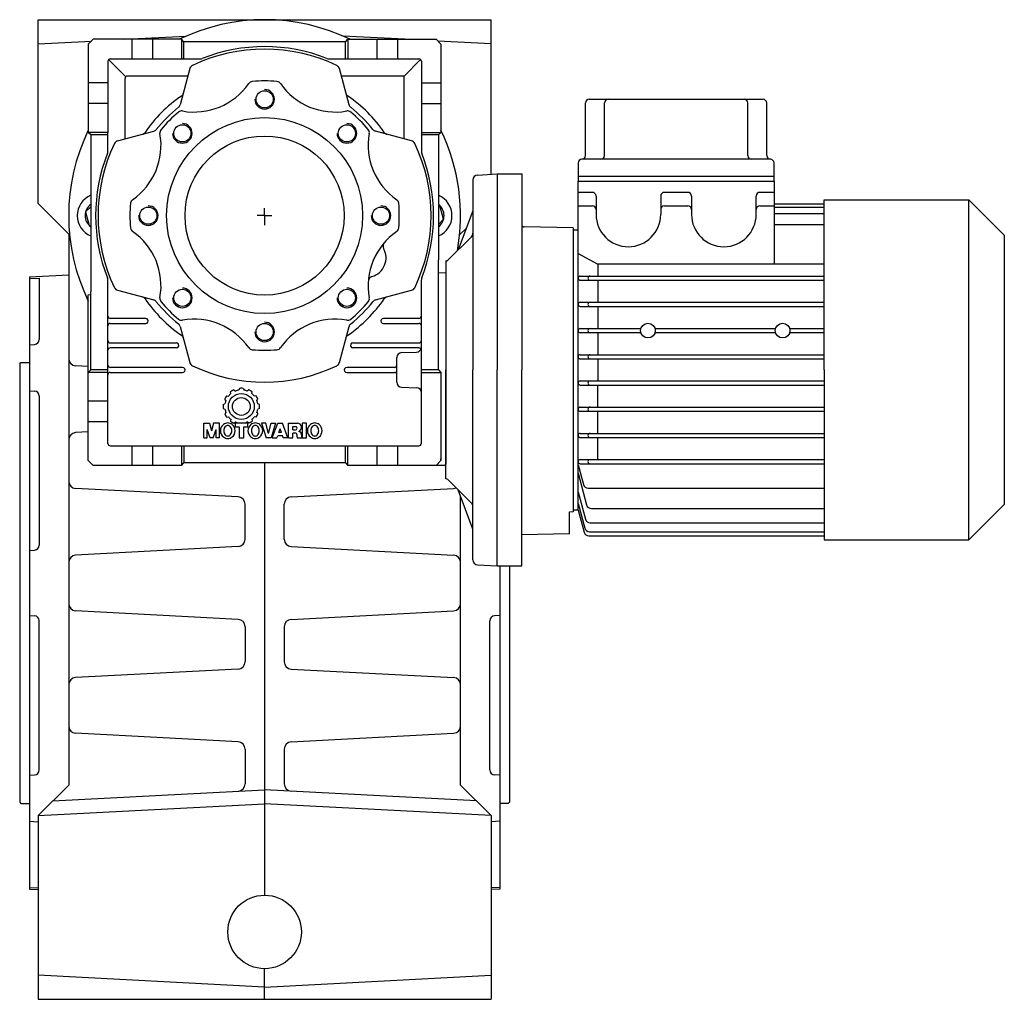
# Model space of a CAD drawing. Extents: x 177 to 1409, y -1009 to 1.
# Drawn here: x 1007 to 1409, y -399 to 1 of the extents above; entities that cross this region are included whole.
import ezdxf

# ---------------------------------------------------------------- set-up
doc = ezdxf.new("R2010")
doc.units = 0

msp = doc.modelspace()

# ---------------------------------------------------------------- linework, layer by layer
at = {"color": 1}
for p, q in [((1014.276443, -74.459044), (1014.276443, 0.540956)), ((1014.276443, 0.540956), (1199.276443, 0.540956)), ((1199.276443, -62.590089), (1199.276443, 0.540956)), ((1036.776443, -7.459044), (1034.776443, -9.459044)), ((1072.776443, -7.459044), (1036.776443, -7.459044)), ((1049.536344, -7.459044), (1074.780722, -6.135966)), ((1052.526443, -7.459044), (1052.526443, -15.459044)), ((1061.026443, -7.459044), (1061.026443, -15.459044)), ((1072.776443, -7.459044), (1072.776443, -15.459044)), ((1073.776443, -8.459044), (1072.776443, -7.459044)), ((1164.016542, -7.459044), (1138.772164, -6.135966)), ((1139.776451, -8.459044), (1140.776451, -7.459044)), ((1140.776451, -7.459044), (1176.776451, -7.459044)), ((1140.776451, -7.459044), (1140.776451, -15.459044)), ((1152.52642, -7.459044), (1152.52642, -15.459044)), ((1161.02642, -7.459044), (1161.02642, -15.459044)), ((1176.776451, -7.459044), (1178.776451, -9.459044)), ((1014.276443, -9.307044), (1036.070698, -8.164789)), ((1034.776443, -9.459044), (1034.776443, -45.459044)), ((1139.776451, -8.459044), (1073.776443, -8.459044)), ((1073.776443, -15.459044), (1073.776443, -8.459044)), ((1139.776451, -15.459044), (1139.776451, -8.459044)), ((1199.276443, -9.307044), (1177.482197, -8.16479)), ((1178.776451, -9.459044), (1178.776451, -45.459044)), ((1043.069335, -15.751921), (1050.069335, -22.751952)), ((1043.776443, -15.459044), (1080.60379, -15.459044)), ((1132.949089, -15.459044), (1169.776451, -15.459044)), ((1170.483543, -15.751921), (1163.776451, -22.459044)), ((1042.776443, -16.459044), (1042.776443, -45.459044)), ((1076.268844, -19.448332), (1072.324905, -34.167296)), ((1141.227989, -34.167296), (1137.28405, -19.448332)), ((1170.776451, -16.459044), (1170.776451, -53.286406)), ((1049.776443, -48.144728), (1049.776443, -23.459044)), ((1075.462127, -22.459044), (1050.776443, -22.459044)), ((1074.938278, -22.459044), (1073.844482, -22.459044)), ((1163.776451, -22.459044), (1138.090766, -22.459044)), ((1163.776451, -48.144728), (1163.776451, -22.459044)), ((1042.776443, -25.209044), (1034.776443, -25.209044)), ((1170.776451, -25.209044), (1178.776451, -25.209044)), ((1042.776443, -33.709044), (1034.776443, -33.709044)), ((1170.776451, -33.709044), (1178.776451, -33.709044)), ((1042.776443, -45.459044), (1034.776443, -45.459044)), ((1035.776443, -46.459044), (1034.776443, -45.459044)), ((1035.776443, -46.459044), (1035.776443, -110.459044)), ((1042.776443, -46.459044), (1035.776443, -46.459044)), ((1042.776443, -53.286406), (1042.776443, -45.459044)), ((1046.765731, -48.951445), (1061.484725, -45.007506)), ((1166.787162, -48.951445), (1152.068168, -45.007506)), ((1170.776451, -45.459044), (1178.776451, -45.459044)), ((1177.776451, -46.459044), (1170.776451, -46.459044)), ((1177.776451, -46.459044), (1178.776451, -45.459044)), ((1177.776451, -46.459044), (1177.776451, -97.459044)), ((1193.692357, -62.88275), (1201.776555, -62.459058)), ((1201.776555, -62.459058), (1201.776555, -142.459044)), ((1191.797062, -64.880003), (1191.797062, -142.459044)), ((1014.276443, -74.459044), (1027.166472, -87.349073)), ((1106.776443, -79.459044), (1103.776443, -79.459044)), ((1106.776443, -79.459044), (1106.776443, -76.459044)), ((1106.776443, -79.459044), (1109.776443, -79.459044)), ((1106.776443, -79.459044), (1106.776443, -83.31972)), ((1191.797062, -77.459075), (1185.850651, -93.43524)), ((1026.776443, -86.959044), (1026.776443, -311.959044)), ((1181.619694, -97.666167), (1191.211247, -88.074584)), ((1189.141358, -84.594129), (1186.386414, -87.349073)), ((1177.776451, -142.459044), (1177.776451, -97.459044)), ((1180.776555, -97.959075), (1180.776451, -142.459044)), ((1180.912602, -97.959075), (1180.776555, -97.959075)), ((1010.776443, -104.459044), (1026.776443, -103.62052)), ((1010.776443, -104.459044), (1010.776443, -354.459044)), ((1180.776451, -102.983183), (1177.776451, -102.878417)), ((1180.776451, -102.983183), (1180.776451, -180.959036)), ((1010.776443, -105.169665), (1014.776443, -104.960034)), ((1014.776443, -104.960034), (1014.776443, -130.054118)), ((1042.776443, -172.459036), (1042.776443, -105.631682)), ((1170.776451, -172.459036), (1170.776451, -105.631682)), ((1034.776443, -111.771056), (1035.776443, -111.736144)), ((1034.776443, -179.459036), (1034.776443, -111.771056)), ((1035.776443, -142.459044), (1035.776443, -110.459044)), ((1042.776443, -111.976378), (1042.776443, -109.732298)), ((1046.765731, -109.966643), (1061.484725, -113.910582)), ((1152.068168, -113.910582), (1166.787162, -109.966643)), ((1058.276428, -121.459105), (1043.776443, -121.459105)), ((1043.776443, -123.459105), (1058.276428, -123.459105)), ((1169.776451, -121.459105), (1155.276451, -121.459105)), ((1155.276451, -123.459105), (1169.776451, -123.459105)), ((1072.324905, -124.750762), (1076.268844, -139.469756)), ((1137.28405, -139.469756), (1141.227989, -124.750762)), ((1010.776443, -132.161678), (1012.881115, -132.051377)), ((1043.776443, -131.459105), (1070.776428, -131.459105)), ((1142.776451, -131.459105), (1169.776451, -131.459105)), ((1070.776428, -133.459105), (1043.776443, -133.459105)), ((1169.776451, -133.459105), (1142.776451, -133.459105)), ((1162.706626, -135.391631), (1168.846275, -135.177245)), ((1006.776443, -139.959044), (1007.276443, -139.459044)), ((1006.776443, -139.959044), (1006.776443, -318.959044)), ((1007.276443, -139.459044), (1010.776443, -139.459044)), ((1160.776451, -147.527678), (1160.776451, -137.39041)), ((1034.776443, -141.104946), (1029.619435, -140.834679)), ((1035.776443, -142.459044), (1034.776443, -143.459044)), ((1042.776443, -143.459044), (1034.776443, -143.459044)), ((1042.776443, -142.459044), (1035.776443, -142.459044)), ((1073.276428, -141.459105), (1043.776443, -141.459105)), ((1043.776443, -143.459105), (1073.276428, -143.459105)), ((1159.776451, -141.459105), (1140.276451, -141.459105)), ((1140.276451, -143.459105), (1159.776451, -143.459105)), ((1177.776451, -142.459044), (1170.776451, -142.459044)), ((1170.776451, -143.459044), (1178.776451, -143.459044)), ((1177.776451, -142.459044), (1178.776451, -143.459044)), ((1178.776451, -143.459044), (1178.776451, -179.459036)), ((1180.776555, -186.959013), (1180.776451, -142.459044)), ((1191.797062, -220.038085), (1191.797062, -142.459044)), ((1201.776555, -222.45903), (1201.776555, -142.459044)), ((1010.776443, -150.984617), (1012.881115, -151.094918)), ((1092.882093, -152.241958), (1092.882825, -152.241324)), ((1092.992739, -152.149628), (1092.896745, -151.386221)), ((1094.158231, -150.645118), (1094.158735, -150.644881)), ((1094.234198, -150.610561), (1094.836027, -151.077955)), ((1094.97363, -151.026633), (1094.974393, -151.026366)), ((1096.485314, -150.002667), (1096.186754, -150.711795)), ((1098.060246, -150.002667), (1098.358733, -150.711674)), ((1099.571912, -151.026633), (1099.571164, -151.026366)), ((1100.311361, -150.610562), (1099.709537, -151.077935)), ((1100.387326, -150.645118), (1100.386808, -150.644881)), ((1101.552838, -152.149506), (1101.648796, -151.38621)), ((1101.663465, -152.241958), (1101.662732, -152.241324)), ((1162.706626, -149.526457), (1168.846275, -149.740843)), ((1014.776443, -153.092177), (1014.776443, -214.048652)), ((1042.776443, -155.209044), (1034.776443, -155.209044)), ((1089.876546, -156.68328), (1089.876546, -156.683272)), ((1089.884631, -156.603349), (1090.593734, -156.304807)), ((1090.945535, -154.991811), (1090.480736, -154.378697)), ((1091.202314, -153.10662), (1091.202756, -153.105994)), ((1091.251177, -153.038228), (1092.006102, -153.142092)), ((1103.294381, -153.038228), (1102.539508, -153.142082)), ((1103.343229, -153.10662), (1103.342786, -153.105994)), ((1103.600057, -154.99174), (1104.064822, -154.378699)), ((1104.660926, -156.603348), (1103.951787, -156.3048)), ((1104.669004, -156.68328), (1104.669004, -156.683272)), ((1089.876546, -158.098342), (1089.876546, -158.098357)), ((1089.884631, -158.17828), (1090.593755, -158.476832)), ((1090.945559, -159.789788), (1090.480733, -160.402927)), ((1103.599992, -159.789806), (1104.06483, -160.402932)), ((1104.660925, -158.178282), (1103.951787, -158.47683)), ((1104.669004, -158.098342), (1104.669004, -158.098357)), ((1042.776443, -163.709044), (1034.776443, -163.709044)), ((1081.893811, -170.263236), (1081.893811, -164.261542)), ((1081.893811, -164.261542), (1084.333936, -164.261542)), ((1084.333936, -164.261542), (1085.148252, -167.389197)), ((1085.962568, -164.261542), (1085.148252, -167.389197)), ((1088.402692, -164.261542), (1085.962568, -164.261542)), ((1088.402692, -170.263236), (1088.402692, -164.261542)), ((1091.202314, -161.675002), (1091.202756, -161.675628)), ((1091.251171, -161.743394), (1092.006167, -161.639531)), ((1092.882093, -162.539664), (1092.882825, -162.540297)), ((1092.992738, -162.632001), (1092.896745, -163.395408)), ((1094.158231, -164.136504), (1094.158735, -164.136748)), ((1094.234199, -164.171069), (1094.836099, -163.703609)), ((1099.983426, -164.261542), (1094.742505, -164.261542)), ((1094.742505, -164.261542), (1094.742505, -165.740836)), ((1094.97363, -163.754989), (1094.974393, -163.755263)), ((1100.31136, -164.171068), (1099.709446, -163.703614)), ((1099.983426, -165.740836), (1099.983426, -164.261542)), ((1100.386808, -164.136748), (1100.311818, -164.172037)), ((1101.552823, -162.631998), (1101.648796, -163.39542)), ((1101.663465, -162.539664), (1101.662732, -162.540297)), ((1103.294395, -161.743395), (1102.539349, -161.639528)), ((1103.343229, -161.675002), (1103.342786, -161.675628)), ((1107.295346, -164.261542), (1105.5202, -164.261542)), ((1105.5202, -164.261542), (1107.37988, -170.263236)), ((1108.394254, -168.365439), (1107.295346, -164.261542)), ((1108.394254, -168.365439), (1109.493131, -164.261542)), ((1111.268277, -164.261542), (1109.408597, -170.263236)), ((1109.493131, -164.261542), (1111.268277, -164.261542)), ((1109.873533, -170.263236), (1112.155851, -164.261542)), ((1112.155851, -164.261542), (1114.015531, -164.261542)), ((1116.297879, -170.263236), (1114.015531, -164.261542)), ((1116.459867, -170.263236), (1116.459867, -164.261542)), ((1116.459867, -164.261542), (1120.179212, -164.261542)), ((1123.905668, -164.261542), (1122.130521, -164.261542)), ((1122.130521, -164.261542), (1122.130521, -170.263236)), ((1123.905668, -170.263236), (1123.905668, -164.261542)), ((1034.776443, -167.813142), (1029.619435, -168.083409)), ((1083.359021, -170.263236), (1083.359021, -166.797477)), ((1084.514264, -170.263236), (1083.359021, -166.797477)), ((1085.782239, -170.263236), (1086.937482, -166.797477)), ((1086.937482, -170.263236), (1086.937482, -166.797477)), ((1094.742505, -165.740836), (1096.433118, -165.740836)), ((1096.433118, -165.740836), (1096.433118, -170.263236)), ((1098.292814, -170.263236), (1098.292814, -165.740836)), ((1098.292814, -165.740836), (1099.983426, -165.740836)), ((1112.566983, -168.065436), (1113.085691, -166.543876)), ((1113.604398, -168.065436), (1112.566983, -168.065436)), ((1113.604398, -168.065436), (1113.085691, -166.543876)), ((1118.235013, -166.88201), (1118.235013, -165.614036)), ((1118.235013, -165.614036), (1119.418439, -165.614036)), ((1118.235013, -166.88201), (1119.418439, -166.88201)), ((1118.235013, -170.263236), (1118.235013, -168.234504)), ((1119.164853, -168.234504), (1118.235013, -168.234504)), ((1081.893811, -170.263236), (1083.359021, -170.263236)), ((1085.782239, -170.263236), (1084.514264, -170.263236)), ((1088.402692, -170.263236), (1086.937482, -170.263236)), ((1096.433118, -170.263236), (1098.292814, -170.263236)), ((1109.408597, -170.263236), (1107.37988, -170.263236)), ((1109.873533, -170.263236), (1111.817746, -170.263236)), ((1111.817746, -170.263236), (1112.105924, -169.41793)), ((1114.065488, -169.41793), (1112.105924, -169.41793)), ((1114.353666, -170.263236), (1114.065488, -169.41793)), ((1116.297879, -170.263236), (1114.353666, -170.263236)), ((1116.459867, -170.263236), (1118.235013, -170.263236)), ((1120.01016, -169.756049), (1120.01016, -169.07981)), ((1120.108854, -170.263236), (1121.968534, -170.263236)), ((1121.86984, -168.910743), (1121.86984, -169.756049)), ((1122.130521, -170.263236), (1123.905668, -170.263236)), ((1043.776443, -173.459036), (1169.776451, -173.459036)), ((1052.526443, -173.459036), (1052.526443, -181.459036)), ((1061.026443, -173.459036), (1061.026443, -181.459036)), ((1072.776443, -173.459036), (1072.776443, -181.459036)), ((1073.776443, -173.459036), (1073.776443, -180.459036)), ((1139.776451, -180.459036), (1139.776451, -173.459036)), ((1140.776451, -181.459036), (1140.776451, -173.459036)), ((1152.526451, -173.459036), (1152.526451, -181.459036)), ((1161.026451, -173.459036), (1161.026451, -181.459036)), ((1036.776443, -181.459036), (1034.776443, -179.459036)), ((1072.776443, -181.459036), (1073.776443, -180.459036)), ((1139.776451, -180.458975), (1073.776443, -180.458975)), ((1106.776443, -180.458975), (1106.776443, -356.959044)), ((1139.776451, -180.459036), (1140.776451, -181.459036)), ((1178.776451, -179.459036), (1176.776451, -181.459036)), ((1072.776443, -181.459036), (1036.776443, -181.459036)), ((1180.276451, -181.459036), (1140.776451, -181.459036)), ((1180.776451, -180.959036), (1180.276451, -181.459036)), ((1180.912602, -186.959013), (1180.776555, -186.959013)), ((1181.619694, -187.251921), (1191.211247, -196.843504)), ((1095.933451, -194.310049), (1029.619435, -190.834679)), ((1117.619435, -194.310049), (1183.933451, -190.834679)), ((1191.797062, -207.459013), (1185.850651, -191.482848)), ((1186.776443, -311.959044), (1186.776443, -193.970164)), ((1098.776443, -211.61215), (1098.776443, -197.305938)), ((1114.776443, -211.61215), (1114.776443, -197.305938)), ((1010.911073, -216.149157), (1012.881115, -216.045911)), ((1095.933451, -214.608039), (1029.619435, -218.083409)), ((1117.619435, -214.608039), (1183.933451, -218.083409)), ((1193.692357, -222.035338), (1201.776555, -222.45903)), ((1202.776443, -222.511434), (1202.776443, -354.459044)), ((1206.776443, -222.721073), (1206.776443, -318.959044)), ((1095.933451, -244.310049), (1029.619435, -240.834679)), ((1117.619435, -244.310049), (1183.933451, -240.834679)), ((1010.911073, -242.768824), (1012.881115, -242.872069)), ((1014.776443, -305.825911), (1014.776443, -244.869328)), ((1198.776443, -305.825911), (1198.776443, -244.869328)), ((1202.641813, -242.768824), (1200.671771, -242.872069)), ((1098.776443, -247.305938), (1098.776443, -261.61215)), ((1114.776443, -247.305938), (1114.776443, -261.61215)), ((1095.933451, -264.608039), (1029.619435, -268.083409)), ((1117.619435, -264.608039), (1183.933451, -268.083409)), ((1095.933451, -294.310049), (1029.619435, -290.834679)), ((1117.619435, -294.310049), (1183.933451, -290.834679)), ((1098.776443, -297.305938), (1098.776443, -311.49814)), ((1114.776443, -297.305938), (1114.776443, -311.49814)), ((1010.776443, -307.933471), (1012.881115, -307.82317)), ((1202.776443, -307.933471), (1200.671771, -307.82317)), ((1014.276443, -324.459044), (1026.776443, -311.959044)), ((1199.276443, -324.459044), (1186.776443, -311.959044)), ((1020.276443, -318.459044), (1106.776443, -313.925771)), ((1193.276443, -318.459044), (1106.776443, -313.925771)), ((1006.776443, -318.959044), (1007.276443, -319.459044)), ((1007.276443, -319.459044), (1010.776443, -319.459044)), ((1014.276443, -324.459044), (1106.776443, -319.611324)), ((1199.276443, -324.459044), (1106.776443, -319.611324)), ((1206.276443, -319.459044), (1202.776443, -319.459044)), ((1206.776443, -318.959044), (1206.276443, -319.459044)), ((1014.276443, -324.459044), (1014.276443, -399.459044)), ((1199.276443, -324.459044), (1199.276443, -399.459044)), ((1010.776443, -326.75641), (1014.276443, -326.939837)), ((1202.776443, -326.75641), (1199.276443, -326.939837)), ((1010.776443, -353.748423), (1014.276443, -353.93185)), ((1202.776443, -353.748423), (1199.276443, -353.93185)), ((1010.776443, -354.459044), (1014.276443, -354.642471)), ((1202.776443, -354.459044), (1199.276443, -354.642471)), ((1106.776443, -394.459044), (1014.276443, -389.611324)), ((1106.776443, -399.459044), (1106.776443, -386.959044)), ((1106.776443, -394.459044), (1199.276443, -389.611324)), ((1014.276443, -399.459044), (1199.276443, -399.459044))]:
    msp.add_line(p, q, dxfattribs=at)
at = {"color": 7}
for p, q in [((1239.27639, -31.958922), (1310.27639, -31.958922)), ((1237.77639, -54.958922), (1237.77639, -33.458922)), ((1245.522052, -54.958922), (1245.522052, -33.458922)), ((1304.030728, -54.958922), (1304.030728, -33.458922)), ((1311.77639, -54.958922), (1311.77639, -33.458922)), ((1234.77639, -57.958922), (1234.77639, -65.458922)), ((1313.27639, -56.458922), (1236.27639, -56.458922)), ((1314.77639, -65.458922), (1314.77639, -57.958922)), ((1201.776451, -62.459044), (1211.776451, -62.459044)), ((1201.776451, -62.459044), (1201.776451, -142.459044)), ((1211.776451, -62.459044), (1211.776451, -142.459044)), ((1314.77639, -63.458922), (1234.77639, -63.458922)), ((1234.776512, -199.709044), (1234.77639, -65.458922)), ((1234.77639, -65.458922), (1314.77639, -65.458922)), ((1314.776451, -65.458922), (1314.776451, -99.226957)), ((1240.576439, -69.958983), (1234.77639, -69.958983)), ((1242.076439, -71.458983), (1242.076439, -76.958983)), ((1268.476448, -71.458983), (1268.476448, -78.958922)), ((1279.576439, -69.958983), (1269.976448, -69.958983)), ((1281.076439, -71.458983), (1281.076439, -76.958922)), ((1307.476463, -76.958922), (1307.476463, -71.458922)), ((1314.776451, -69.958922), (1308.976463, -69.958922)), ((1234.77639, -75.458983), (1240.576439, -75.458983)), ((1269.976448, -75.458922), (1279.576439, -75.458922)), ((1308.976463, -75.458922), (1314.776451, -75.458922)), ((1314.776451, -74.625212), (1335.276512, -74.625212)), ((1314.776451, -75.970915), (1335.276512, -75.970915)), ((1335.276512, -73.009044), (1394.326512, -73.009044)), ((1335.276512, -142.459044), (1335.276512, -73.009044)), ((1408.776512, -87.459044), (1394.326512, -73.009044)), ((1394.326512, -211.909044), (1394.326512, -73.009044)), ((1242.076439, -76.958983), (1242.076439, -78.958922)), ((1281.076439, -76.958922), (1281.076439, -78.958922)), ((1307.476463, -78.958922), (1307.476463, -76.958922)), ((1335.276512, -78.748655), (1314.776451, -78.748655)), ((1232.776451, -84.450317), (1212.758995, -84.100913)), ((1335.276512, -83.206755), (1314.776451, -83.206755)), ((1232.77639, -85.20904), (1232.776512, -199.70904)), ((1232.77639, -85.209044), (1234.77642, -85.209044)), ((1232.776451, -84.450317), (1232.776451, -200.467771)), ((1408.776512, -87.459044), (1408.776512, -197.459044)), ((1234.77642, -94.917021), (1242.77639, -99.226957)), ((1242.77639, -99.226957), (1242.77639, -104.159056)), ((1335.276512, -99.226957), (1242.77639, -99.226957)), ((1235.626427, -104.159056), (1335.276512, -104.159138)), ((1235.626427, -105.859037), (1335.276512, -105.85912)), ((1242.77639, -105.859037), (1242.77639, -114.859068)), ((1235.626427, -114.859068), (1335.276512, -114.859151)), ((1235.626427, -116.55905), (1335.276512, -116.559132)), ((1242.77639, -116.559019), (1242.77639, -125.55905)), ((1235.626427, -125.55905), (1260.399406, -125.55908)), ((1260.399406, -127.259062), (1235.626427, -127.259031)), ((1242.77639, -127.259031), (1242.77639, -136.259062)), ((1315.399437, -127.259092), (1266.153541, -127.259062)), ((1266.153557, -125.55908), (1315.399406, -125.559111)), ((1335.276512, -127.25911), (1321.153526, -127.259092)), ((1321.153557, -125.559111), (1335.276512, -125.559128)), ((1235.626427, -136.259062), (1335.276512, -136.259144)), ((1235.626427, -137.959044), (1335.276512, -137.959126)), ((1242.77639, -137.959044), (1242.77639, -146.959044)), ((1201.776451, -222.459044), (1201.776451, -142.459044)), ((1211.776451, -222.459044), (1211.776451, -142.459044)), ((1335.276512, -142.459044), (1335.276512, -211.909044)), ((1235.626427, -146.959044), (1335.276512, -146.958961)), ((1235.626427, -148.659025), (1335.276512, -148.658943)), ((1242.77639, -157.659056), (1242.77639, -148.659025)), ((1235.626427, -157.659056), (1335.276512, -157.658968)), ((1235.626427, -159.359037), (1335.276512, -159.35895)), ((1242.77639, -168.359068), (1242.77639, -159.359037)), ((1235.626427, -168.359037), (1335.276512, -168.358955)), ((1235.626427, -170.059019), (1335.276512, -170.058937)), ((1242.77639, -179.05905), (1242.77639, -170.059019)), ((1235.626427, -179.05905), (1335.276512, -179.058967)), ((1235.626427, -180.759031), (1335.276512, -180.758949)), ((1234.776497, -181.185454), (1236.949242, -189.294279)), ((1234.776497, -184.623045), (1238.246666, -197.573851)), ((1234.776512, -192.417646), (1237.725365, -203.422926)), ((1238.881096, -190.77664), (1335.276512, -190.776626)), ((1231.276451, -209.459044), (1231.276451, -200.459044)), ((1232.776451, -200.467771), (1231.276451, -200.493952)), ((1234.776512, -199.709044), (1232.776512, -199.709044)), ((1234.776512, -197.056898), (1237.449242, -207.031691)), ((1234.776512, -199.709044), (1237.202568, -208.763228)), ((1240.178505, -199.056212), (1335.276512, -199.056197)), ((1408.776512, -197.459044), (1394.326512, -211.909044)), ((1239.657219, -204.905287), (1335.276512, -204.905273)), ((1239.381096, -208.514052), (1335.276512, -208.514037)), ((1231.276451, -209.459044), (1211.776451, -209.79942)), ((1239.134422, -210.245588), (1335.276512, -210.245574)), ((1335.276512, -211.909044), (1394.326512, -211.909044)), ((1201.776451, -222.459044), (1211.776451, -222.459044))]:
    msp.add_line(p, q, dxfattribs=at)
at = {"color": 2}
for p, q in [((1035.776443, -75.887969), (1033.699661, -77.964751)), ((1178.358932, -75.376555), (1177.776451, -75.22048)), ((1179.853225, -80.953337), (1178.358932, -75.376555)), ((1033.699661, -77.964751), (1035.19395, -83.541517)), ((1035.193954, -83.541533), (1035.776443, -83.69761)), ((1177.776451, -83.030111), (1179.853225, -80.953337))]:
    msp.add_line(p, q, dxfattribs=at)
at = {"color": 1}
for centre, radius in [((1106.776443, -31.959044), 3.5), ((1106.776443, -79.459044), 40), ((1073.188797, -45.871459), 3.5), ((1140.364097, -45.871459), 3.5), ((1106.776443, -79.459044), 32.5), ((1059.276443, -79.459044), 3.5), ((1154.276451, -79.459044), 3.5), ((1073.188797, -113.046629), 3.5), ((1140.364097, -113.046629), 3.5), ((1106.776443, -126.959044), 3.5), ((1097.272779, -157.390815), 5.296032), ((1097.272779, -157.390815), 3.630081), ((1106.776443, -371.959044), 15)]:
    msp.add_circle(centre, radius, dxfattribs=at)
at = {"color": 7}
for centre in [(1263.276482, -126.409056), (1318.276482, -126.409056)]:
    msp.add_circle(centre, 3, dxfattribs=at)
at = {"color": 1}
for centre, radius, start, end in [((1106.776443, -79.459044), 80, 64.158067, 115.841933), ((1106.776443, -79.459044), 68, 64.344067, 115.655938), ((1106.776443, -79.459044), 69.000053, 68.368927, 111.631072), ((1043.776443, -16.459044), 1, 90, 179.999996), ((1080.60379, -13.459044), 2, 270, 291.631032), ((1132.949089, -13.459044), 2.000002, 248.368975, 270), ((1169.776451, -16.459044), 1, 0, 90.000003), ((1078.200698, -19.965971), 2, 115.655935, 164.999998), ((1135.352195, -19.965971), 2, 14.999987, 64.34405), ((1050.776443, -23.459044), 1, 90, 179.999996), ((1078.075149, -10.168089), 26.999977, 259.713073, 325.287056), ((1101.913589, -26.682616), 2.000036, 95.264327, 145.286146), ((1106.776443, -79.459044), 55.000004, 84.735563, 95.264436), ((1106.776443, -31.959044), 4, 180, 450), ((1111.639297, -26.682555), 1.999952, 34.713224, 84.736601), ((1135.477684, -10.168028), 27.000053, 214.713079, 280.287068), ((1106.776443, -79.459044), 59.5, 124.83833, 145.161673), ((1071.643783, -28.981841), 2, 304.83833, 345.000003), ((1141.909111, -28.981841), 2, 194.999995, 235.161668), ((1106.776443, -79.459044), 59.5, 34.838321, 55.161663), ((1106.776443, -79.459044), 56.5, 128.457829, 141.542178), ((1070.393051, -33.649657), 2, 308.457825, 345), ((1143.159843, -33.649657), 2, 194.999999, 231.542173), ((1106.776443, -79.459044), 56.5, 38.457833, 51.542182), ((1106.776443, -79.459044), 55.000015, 129.735608, 140.264427), ((1072.896438, -38.701903), 1.999976, 79.713215, 129.736619), ((1140.656456, -38.701903), 1.999976, 50.264308, 100.286155), ((1106.776443, -79.459044), 55.000015, 39.735572, 50.264418), ((1073.188797, -45.871459), 4, 180, 450), ((1140.364097, -45.871459), 4, 180, 450), ((1106.776443, -79.459044), 80, 154.158067, 205.841933), ((1037.485427, -50.757811), 26.999992, 304.713072, 370.287074), ((1056.29927, -44.326384), 2, 284.999998, 325.161671), ((1060.967086, -43.075652), 2, 285.000001, 321.542176), ((1066.019302, -45.579039), 2.000036, 140.264318, 190.286151), ((1176.067405, -50.75775), 26.999977, 169.713074, 235.287043), ((1147.533592, -45.579039), 1.999976, 349.713206, 399.73661), ((1152.585807, -43.075652), 2, 218.457826, 255), ((1157.253623, -44.326384), 2, 214.838331, 255.000004), ((1106.776443, -79.459044), 80, 349.668512, 385.84192), ((1106.776443, -79.459044), 68, 154.344063, 205.655934), ((1047.28337, -50.883299), 2, 105.000007, 154.34407), ((1166.269523, -50.883299), 2, 25.655929, 74.999992), ((1106.776443, -79.459044), 68, 334.344058, 385.655929), ((1106.776443, -79.459044), 69.000053, 158.368963, 201.63104), ((1040.776443, -53.286406), 2.000006, 338.368487, 360), ((1172.776451, -53.286406), 2.000014, 180, 201.631441), ((1106.776443, -79.459044), 69.000038, 338.368958, 381.631035), ((1193.797032, -64.879942), 1.999969, 93.000028, 180), ((1106.776443, -79.459044), 55.000004, 174.735599, 185.264404), ((1054.000015, -74.59619), 1.999986, 124.713206, 174.73661), ((1059.276443, -79.459044), 4, 180, 450), ((1154.276451, -79.459044), 4, 180, 450), ((1159.552879, -74.59619), 2.000036, 5.264317, 55.286137), ((1106.776443, -79.459044), 55.000004, 354.735598, 365.264399), ((1054.000015, -84.321898), 2.000036, 185.264322, 235.286155), ((1037.485488, -108.160338), 26.999977, 349.713076, 415.287066), ((1176.067405, -108.160277), 26.999926, 124.712933, 157.500136), ((1159.552879, -84.321898), 1.999986, 304.713187, 354.736619), ((1189.797062, -86.660399), 2, 315.000057, 360), ((1157.112602, -91.859618), 2.000012, 139.304826, 208.817683), ((1148.351005, -96.679839), 8.000001, 286.182748, 388.817487), ((1176.067405, -108.160277), 26.999933, 157.500136, 190.28708), ((1180.912602, -96.959075), 1, 270, 315.000001), ((1151.138023, -106.283629), 2.00002, 106.182575, 175.694626), ((1040.776443, -105.631682), 2.000006, 0, 21.631527), ((1172.776451, -105.631682), 2, 158.368408, 180), ((1047.28337, -108.034789), 2, 205.655934, 254.999997), ((1073.188797, -113.046629), 4, 180, 450), ((1140.364097, -113.046629), 4, 180, 450), ((1166.269523, -108.034789), 2, 285.000001, 334.344064), ((1056.29927, -114.591704), 2, 34.838326, 74.999999), ((1106.776443, -79.459044), 59.5, 214.838326, 235.161668), ((1060.967086, -115.842436), 2, 38.457835, 75.000009), ((1106.776443, -79.459044), 56.5, 218.457824, 231.542173), ((1066.019302, -113.339049), 1.999976, 169.713211, 219.736615), ((1106.776443, -79.459044), 55.000015, 219.735645, 230.264423), ((1106.776443, -79.459044), 59.5, 304.838328, 325.161671), ((1106.776443, -79.459044), 56.5, 308.457827, 321.542176), ((1106.776443, -79.459044), 55.000015, 309.735576, 320.264425), ((1147.533592, -113.339049), 2.000036, 320.264326, 370.286146), ((1152.585807, -115.842436), 2, 105.000003, 141.542178), ((1157.253623, -114.591704), 2, 105, 145.161673), ((1043.776443, -120.459105), 1, 180, 270.000003), ((1169.776451, -120.459105), 1, 270, 360.000016), ((1043.776443, -124.459105), 1, 90, 179.999996), ((1058.276428, -122.459105), 1, 270, 450.000005), ((1072.896438, -120.216185), 2.000036, 230.264341, 280.286167), ((1070.393051, -125.268401), 2, 14.999987, 51.542162), ((1078.07521, -148.75006), 26.999992, 34.713088, 100.287111), ((1106.776443, -126.959044), 4, 180, 450), ((1135.477745, -148.749999), 26.999977, 79.713079, 145.287061), ((1140.656456, -120.216185), 1.999976, 259.713227, 309.7366), ((1143.159843, -125.268401), 2, 128.457823, 164.999998), ((1155.276451, -122.459105), 1, 90, 270.000005), ((1169.776451, -124.459105), 1, 0, 89.999982), ((1071.643783, -129.936217), 2, 14.99999, 55.161663), ((1071.643783, -129.936217), 2, 14.999987, 55.16166), ((1141.909111, -129.936217), 2, 124.838335, 165.000008), ((1012.776443, -130.054118), 2, 273, 360), ((1043.776443, -130.459105), 1, 180, 270.000003), ((1070.776428, -132.459105), 1, 270, 450.000005), ((1142.776451, -132.459105), 1, 90, 270.000005), ((1169.776451, -130.459105), 1, 270, 360.000016), ((1043.776443, -134.459105), 1, 90, 179.999996), ((1101.913589, -132.235533), 1.999952, 214.713202, 264.73664), ((1106.776443, -79.459044), 55.000004, 264.735568, 275.264434), ((1111.639297, -132.235472), 2.000036, 275.264311, 325.286154), ((1162.776451, -137.39041), 2, 92.000731, 180), ((1168.776451, -133.178465), 1.999999, 272.000724, 337.78136), ((1169.776451, -134.459105), 1, 0, 89.999982), ((1029.776443, -137.83879), 3, 180, 267), ((1043.776443, -140.459105), 1, 180, 270.000003), ((1078.200698, -138.952117), 2, 195.000006, 244.344069), ((1135.352195, -138.952117), 2, 295.655937, 345), ((1159.776451, -140.459105), 1, 270, 360.000016), ((1043.776443, -144.459105), 1, 90, 179.999996), ((1073.276428, -142.459105), 1, 270, 450.000005), ((1106.776443, -79.459044), 68, 244.344065, 295.655937), ((1140.276451, -142.459105), 1, 90, 270.000005), ((1159.776451, -144.459105), 1, 0, 89.999982), ((1162.776451, -147.527678), 1.999999, 180, 267.999283), ((1012.776443, -153.092177), 2, 0, 87), ((1097.272779, -157.390815), 6.766741, 129.235643, 141.105976), ((1097.272779, -157.390815), 7.429994, 114.139607, 126.083853), ((1097.272779, -157.390815), 6.766738, 99.235601, 111.106038), ((1097.272779, -157.390815), 7.429995, 90, 96.083892), ((1097.272779, -157.390815), 7.429995, 84.535428, 90.000003), ((1097.272779, -157.390815), 6.766738, 68.894081, 80.764578), ((1097.272779, -157.390815), 7.429994, 53.9163, 65.860381), ((1097.272779, -157.390815), 6.766741, 38.89405, 50.764315), ((1168.776451, -151.739623), 2, 0, 87.999256), ((1097.272779, -157.390815), 7.429995, 174.53565, 180), ((1097.272779, -157.390815), 7.429986, 144.139514, 156.083795), ((1097.272809, -157.390876), 6.766781, 159.235383, 170.763998), ((1097.272779, -157.390815), 7.429986, 23.916189, 35.860484), ((1097.272733, -157.390876), 6.766781, 9.235986, 20.76465), ((1097.272779, -157.390815), 7.429995, 0, 6.083907), ((1097.272779, -157.390815), 7.429995, 180, 186.083899), ((1097.272779, -157.390815), 7.429986, 203.916158, 215.86041), ((1097.272809, -157.390754), 6.766781, 189.236002, 200.764629), ((1097.272779, -157.390815), 7.429986, 324.139593, 336.083825), ((1097.272733, -157.390754), 6.766781, 339.23521, 350.764014), ((1097.272779, -157.390815), 7.429995, 353.916089, 360), ((1092.019779, -167.304664), 3.278967, 129.340576, 180), ((1091.741651, -167.008458), 2.873701, 90, 128.795693), ((1091.741651, -167.008484), 2.873727, 51.204489, 90), ((1097.272779, -157.390815), 6.766741, 218.894045, 230.764345), ((1097.272779, -157.390815), 7.429994, 233.916148, 245.860401), ((1091.463549, -167.304664), 3.278957, 0, 50.659649), ((1097.272779, -157.390815), 6.766738, 248.893873, 270), ((1097.272779, -157.390815), 6.766738, 270, 291.106008), ((1103.262378, -167.304664), 3.278967, 129.340576, 180), ((1097.272779, -157.390815), 7.429994, 294.783232, 306.083699), ((1102.98425, -167.008458), 2.873701, 90, 128.795693), ((1097.272779, -157.390815), 6.766741, 309.235697, 321.105929), ((1102.98425, -167.008484), 2.873727, 51.204489, 90), ((1102.706148, -167.304664), 3.278957, 0, 50.659649), ((1120.179212, -165.95217), 1.69061, 287.13465, 450.000006), ((1127.52277, -167.304664), 3.278967, 129.340576, 180), ((1127.244642, -167.008458), 2.873701, 90, 128.795693), ((1127.244642, -167.008458), 2.873701, 51.204307, 90), ((1126.966513, -167.304664), 3.278967, 0, 50.659424), ((1029.776443, -171.079298), 3, 93, 180), ((1092.019779, -167.304664), 3.278967, 180, 230.659424), ((1092.775205, -167.304664), 2.66359, 140.793201, 180), ((1092.775189, -167.304664), 2.663574, 180, 219.206869), ((1091.741651, -166.461513), 1.329747, 90, 140.793201), ((1091.741651, -166.461513), 1.329747, 39.206799, 90), ((1090.708096, -167.304664), 2.66359, 0, 39.206799), ((1090.708112, -167.304664), 2.663574, 320.793131, 360), ((1091.463549, -167.304664), 3.278957, 309.340351, 360), ((1103.262368, -167.304664), 3.278957, 180, 230.659649), ((1104.017805, -167.304664), 2.66359, 140.793201, 180), ((1104.017771, -167.304664), 2.663556, 180, 219.207055), ((1102.98425, -166.461513), 1.329747, 90, 140.793201), ((1102.98425, -166.461534), 1.329768, 39.206985, 90), ((1101.950729, -167.304664), 2.663572, 0, 39.206985), ((1101.950727, -167.304664), 2.663574, 320.793131, 360), ((1102.706138, -167.304664), 3.278967, 309.340576, 360), ((1119.164853, -169.07981), 0.845306, 0, 90.000003), ((1119.418439, -166.248023), 0.633987, 270, 450.000005), ((1120.517347, -168.910743), 1.352493, 0, 83.207557), ((1127.52277, -167.304664), 3.278967, 180, 230.659424), ((1128.278196, -167.304664), 2.66359, 140.793201, 180), ((1128.27818, -167.304664), 2.663574, 180, 219.206869), ((1127.244642, -166.461513), 1.329747, 90, 140.793201), ((1127.244642, -166.461513), 1.329747, 39.206799, 90), ((1126.211087, -167.304664), 2.66359, 0, 39.206799), ((1126.211103, -167.304664), 2.663574, 320.793131, 360), ((1126.966513, -167.304664), 3.278967, 309.340576, 360), ((1043.776443, -172.459036), 1, 180, 270.000003), ((1091.741651, -167.600869), 2.873701, 231.204307, 270), ((1091.741651, -168.147803), 1.32975, 219.206869, 270), ((1091.741651, -168.147803), 1.32975, 270, 320.793131), ((1091.741651, -167.600843), 2.873727, 270, 308.795511), ((1102.984266, -167.600843), 2.873727, 231.204489, 270), ((1102.984266, -168.147782), 1.329771, 219.207055, 270), ((1102.984266, -168.147803), 1.32975, 270, 320.793131), ((1102.984266, -167.600869), 2.873701, 270, 308.795693), ((1121.362653, -169.756049), 1.352493, 180, 202.024314), ((1123.222333, -169.756049), 1.352493, 180, 202.024314), ((1127.244642, -167.600869), 2.873701, 231.204307, 270), ((1127.244642, -168.147803), 1.32975, 219.206869, 270), ((1127.244642, -168.147803), 1.32975, 270, 320.793131), ((1127.244642, -167.600869), 2.873701, 270, 308.795693), ((1169.776451, -172.459036), 1, 270, 360.000003), ((1178.276451, -179.191275), 0.49999, 0, 44.998752), ((1029.776443, -187.83879), 3, 180, 267), ((1180.912602, -187.959013), 1, 44.999999, 90), ((1183.776443, -187.83879), 3, 273, 293.282737), ((1095.776443, -197.305938), 3, 0, 87), ((1117.776443, -197.305938), 3, 93, 180), ((1189.797062, -198.257689), 2, 0, 44.999943), ((1095.776443, -211.61215), 3, 273, 360), ((1117.776443, -211.61215), 3, 180, 267), ((1012.776443, -214.048652), 2, 273, 360), ((1029.776443, -221.079298), 3, 93, 180), ((1183.776443, -221.079298), 3, 0, 87), ((1193.797032, -220.038146), 1.999969, 180, 266.999972), ((1029.776443, -237.83879), 3, 180, 267), ((1183.776443, -237.83879), 3, 273, 360), ((1012.776443, -244.869328), 2, 0, 87), ((1095.776443, -247.305938), 3, 0, 87), ((1117.776443, -247.305938), 3, 93, 180), ((1200.776443, -244.869328), 2, 93, 180), ((1095.776443, -261.61215), 3, 273, 360), ((1117.776443, -261.61215), 3, 180, 267), ((1029.776443, -271.079298), 3, 93, 180), ((1183.776443, -271.079298), 3, 0, 87), ((1029.776443, -287.83879), 3, 180, 267), ((1183.776443, -287.83879), 3, 273, 360), ((1095.776443, -297.305938), 3, 0, 87), ((1117.776443, -297.305938), 3, 93, 180), ((1012.776443, -305.825911), 2, 273, 360), ((1200.776443, -305.825911), 2, 180, 267), ((1095.776443, -311.49814), 3, 273, 360), ((1117.776443, -311.49814), 3, 180, 267)]:
    msp.add_arc(centre, radius, start, end, dxfattribs=at)
at = {"color": 7}
for centre, radius, start, end in [((1239.27639, -33.458922), 1.5, 90, 180), ((1247.022052, -33.458922), 1.5, 90, 180), ((1302.530728, -33.458922), 1.5, 0, 90), ((1310.27639, -33.458922), 1.5, 0, 90), ((1236.27639, -54.958922), 1.5, 270, 360), ((1244.022052, -54.958922), 1.5, 270, 360), ((1305.530728, -54.958922), 1.5, 180, 270), ((1313.27639, -54.958922), 1.5, 180, 270), ((1236.27639, -57.958922), 1.5, 90, 180), ((1313.27639, -57.958922), 1.5, 0, 90), ((1240.576439, -71.458983), 1.5, 0, 90.000003), ((1269.976448, -71.458983), 1.5, 90, 180.000003), ((1279.576439, -71.458983), 1.5, 0, 90.000003), ((1308.976463, -71.458922), 1.5, 90, 180.000003), ((1240.576439, -76.958983), 1.5, 0, 90.000003), ((1269.976448, -76.958922), 1.5, 90, 180.000003), ((1279.576439, -76.958922), 1.5, 0, 90.000003), ((1308.976463, -76.958922), 1.5, 90, 180.000003), ((1255.276451, -78.958922), 13.200012, 180, 359.999995), ((1294.276451, -78.958922), 13.200012, 180, 359.999995), ((1212.776451, -83.101065), 1, 180, 269.000015), ((1235.626442, -105.009062), 0.850006, 90, 269.999998), ((1239.626366, -105.009062), 0.850006, 90, 269.999998), ((1235.626442, -115.709074), 0.850006, 90, 269.999998), ((1239.626366, -115.709074), 0.850006, 90, 269.999998), ((1235.626442, -126.409056), 0.850006, 90, 269.999998), ((1239.626366, -126.409056), 0.850006, 90, 269.999998), ((1235.626442, -137.109068), 0.850006, 90, 269.999998), ((1239.626366, -137.109068), 0.850006, 90, 269.999998), ((1235.626442, -147.809019), 0.850006, 90, 269.999998), ((1239.626366, -147.809019), 0.850006, 90, 269.999998), ((1235.626442, -158.509031), 0.850006, 90, 269.999998), ((1239.626366, -158.509031), 0.850006, 90, 269.999998), ((1235.626442, -169.209013), 0.850006, 90, 269.999998), ((1239.626366, -169.209013), 0.850006, 90, 269.999998), ((1235.626442, -179.909025), 0.850006, 90, 269.999998), ((1239.626366, -179.909025), 0.850006, 90, 269.999998), ((1238.881096, -188.77664), 2.000003, 195.000016, 270.000001), ((1240.178505, -197.056212), 1.999988, 195.000043, 270.000001), ((1239.657219, -202.905287), 2.000003, 195.000043, 270.000001), ((1239.134422, -208.245588), 2.000003, 195.000016, 270.000001), ((1239.381096, -206.514052), 2.000003, 195.000043, 270.000001)]:
    msp.add_arc(centre, radius, start, end, dxfattribs=at)
at = {"color": 2}
for centre, radius, start, end in [((1039.276443, -79.459044), 9, 112.88538, 247.11462), ((1174.276443, -79.459044), 9, 292.885436, 427.114564), ((1039.276443, -79.459044), 5.773503, 127.316523, 232.683477), ((1174.276443, -79.459044), 5.773503, 307.316622, 412.683378)]:
    msp.add_arc(centre, radius, start, end, dxfattribs=at)

doc.saveas('drawing.dxf')
